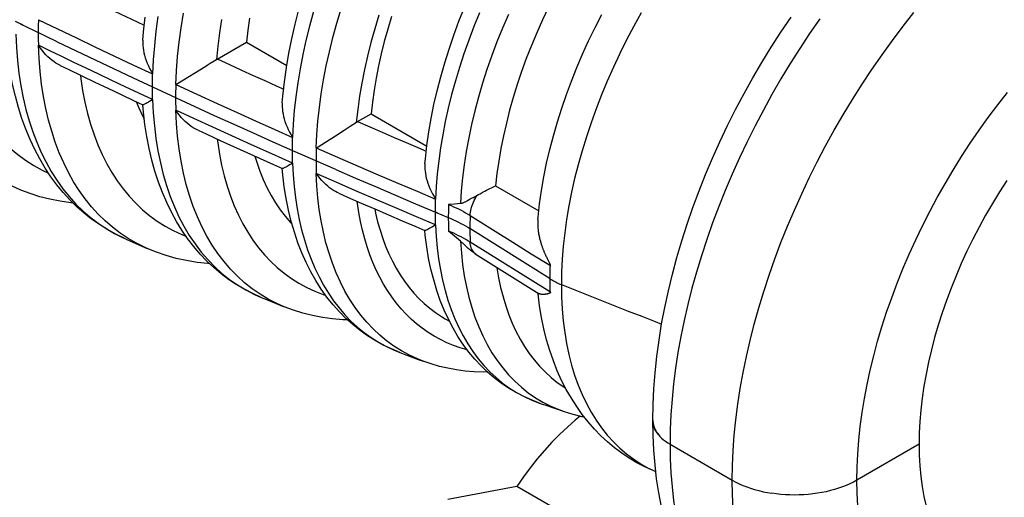
# Model space of a CAD drawing. Units: millimetres. Extents: x -205 to 205, y -255 to 255.
# Drawn here: x 7 to 40, y 175 to 192 of the extents above; entities that cross this region are included whole.
import ezdxf

# ---------------------------------------------------------------- set-up
doc = ezdxf.new("R2010")
doc.units = ezdxf.units.MM
doc.header["$LTSCALE"] = 16.335
doc.layers.get('0').update_dxf_attribs({"linetype": 'CONTINUOUS'})
for name, color, linetype in [('ASSI', 7, 'CONTINUOUS'), ('IMPORT_IGES', 7, 'CONTINUOUS'), ('RACCORDO', 7, 'CONTINUOUS')]:
    doc.layers.add(name, color=color, linetype=linetype)

msp = doc.modelspace()

# ---------------------------------------------------------------- linework, layer by layer
at = {"color": 7, "linetype": 'CONTINUOUS'}
for p, q in [((6.972, 191.438), (6.715, 191.563)), ((7.357, 191.25), (6.886, 191.48)), ((8.13, 190.876), (7.314, 191.271)), ((8.13, 190.876), (8.776, 190.566)), ((14.583, 190.866), (15.959, 190.071)), ((11.379, 189.337), (12.825, 188.668)), ((18.826, 188.416), (20.726, 187.319)), ((16.147, 187.171), (16.75, 186.904)), ((17.625, 186.521), (16.683, 186.934)), ((20.337, 185.354), (21.02, 185.066))]:
    msp.add_line(p, q, dxfattribs=at)
for points in [[(14.687, 191.676), (14.629, 191.269), (14.583, 190.866)], [(19.522, 191.733), (19.394, 191.31), (19.278, 190.889), (19.173, 190.469), (19.08, 190.051), (18.999, 189.636), (18.929, 189.226), (18.872, 188.819), (18.826, 188.416)], [(8.776, 190.566), (9.424, 190.257), (10.074, 189.949), (10.725, 189.642), (11.379, 189.337)], [(10.826, 188.833), (10.909, 188.627), (11.037, 188.351), (11.099, 188.235)], [(12.825, 188.668), (13.486, 188.366), (14.149, 188.065)], [(14.149, 188.065), (14.813, 187.766), (15.479, 187.468), (16.147, 187.171)], [(14.867, 186.975), (14.931, 186.764), (15.036, 186.465), (15.152, 186.178), (15.28, 185.902), (15.419, 185.638), (15.569, 185.387), (15.73, 185.148), (15.901, 184.923), (16.083, 184.712), (16.134, 184.658)], [(17.625, 186.521), (18.301, 186.227), (18.978, 185.935)], [(18.978, 185.935), (19.657, 185.644), (20.337, 185.354)], [(24.928, 182.795), (24.966, 182.77), (25.005, 182.746), (25.045, 182.722), (25.087, 182.699), (25.129, 182.677), (25.173, 182.656), (25.218, 182.635), (25.263, 182.615), (25.31, 182.595)]]:
    msp.add_lwpolyline(points, dxfattribs=at)
at = {"layer": 'ASSI', "color": 253, "linetype": 'CONTINUOUS'}
for points in [[(19.251, 182.613), (19.122, 182.848), (19.002, 183.092), (18.891, 183.345), (18.788, 183.608), (18.695, 183.88), (18.61, 184.159), (18.535, 184.448), (18.468, 184.744), (18.411, 185.048), (18.363, 185.359), (18.354, 185.435)], [(22.105, 180.37), (22.102, 180.37), (21.865, 180.44), (21.633, 180.521), (21.408, 180.614), (21.189, 180.719), (20.976, 180.836), (20.771, 180.964), (20.572, 181.104), (20.38, 181.255), (20.195, 181.417), (20.018, 181.59), (19.849, 181.773), (19.687, 181.968), (19.534, 182.173), (19.388, 182.388), (19.251, 182.613)]]:
    msp.add_lwpolyline(points, dxfattribs=at)
at = {"layer": 'ASSI', "color": 7, "linetype": 'CONTINUOUS'}
msp.add_lwpolyline([(18.95, 185.177), (18.979, 185.03), (19.051, 184.734), (19.132, 184.447), (19.223, 184.169), (19.323, 183.901), (19.433, 183.641), (19.552, 183.392), (19.681, 183.154), (19.819, 182.925), (19.966, 182.708), (20.121, 182.501), (20.286, 182.306), (20.458, 182.122), (20.639, 181.95), (20.828, 181.79), (21.025, 181.642), (21.229, 181.506), (21.351, 181.433)], dxfattribs=at)
at = {"layer": 'IMPORT_IGES', "color": 7, "linetype": 'CONTINUOUS'}
for p, q in [((24.51, 184.815), (24.517, 184.892)), ((24.516, 182.28), (24.512, 182.313)), ((15.086, 182.158), (15.26, 182.085)), ((15.26, 182.085), (15.87, 181.835)), ((21.351, 181.433), (21.496, 181.349)), ((28.43, 177.935), (28.429, 177.968)), ((29.015, 177.152), (31.136, 175.927)), ((37.5, 177.152), (35.379, 175.927)), ((35.379, 175.927), (35.264, 175.864)), ((23.795, 175.713), (21.437, 175.264)), ((29.668, 172.322), (23.795, 175.713))]:
    msp.add_line(p, q, dxfattribs=at)
at = {"layer": 'IMPORT_IGES', "color": 253, "linetype": 'CONTINUOUS'}
msp.add_line((31.144, 175.433), (31.136, 175.927), dxfattribs=at)
at = {"layer": 'IMPORT_IGES', "color": 7, "linetype": 'CONTINUOUS'}
for points in [[(15.803, 188.787), (15.823, 189.022), (15.877, 189.505), (15.945, 189.992), (16.029, 190.483), (16.127, 190.978), (16.24, 191.475), (16.368, 191.975)], [(20.661, 186.708), (20.677, 186.879), (20.728, 187.337), (20.795, 187.799), (20.875, 188.264), (20.97, 188.733), (21.079, 189.204), (21.201, 189.678), (21.337, 190.152), (21.486, 190.627), (21.647, 191.101), (21.822, 191.574), (22.009, 192.045)], [(11.051, 190.928), (11.075, 191.216), (11.129, 191.719)], [(24.517, 184.892), (24.569, 185.348), (24.635, 185.807), (24.716, 186.27), (24.81, 186.736), (24.919, 187.204), (25.04, 187.673), (25.175, 188.14), (25.322, 188.606), (25.482, 189.072), (25.654, 189.535), (25.838, 189.997), (26.034, 190.455), (26.24, 190.909), (26.458, 191.359), (26.686, 191.805)], [(28.429, 177.968), (28.438, 178.503), (28.463, 179.044), (28.505, 179.591), (28.563, 180.141), (28.638, 180.696), (28.728, 181.255), (28.835, 181.819), (28.957, 182.385), (29.095, 182.953), (29.248, 183.521), (29.415, 184.089), (29.597, 184.656), (29.793, 185.223), (30.003, 185.788), (30.226, 186.351), (30.463, 186.91), (30.712, 187.465), (30.974, 188.017), (31.249, 188.564), (31.535, 189.106), (31.833, 189.641), (32.143, 190.171), (32.463, 190.693), (32.794, 191.207), (33.136, 191.714)], [(10.419, 184.173), (10.128, 184.314), (9.845, 184.471), (9.571, 184.643), (9.306, 184.83), (9.05, 185.032), (8.804, 185.25), (8.567, 185.483), (8.34, 185.732), (8.124, 185.996), (7.918, 186.275), (7.723, 186.569), (7.54, 186.878), (7.369, 187.201), (7.21, 187.539), (7.064, 187.89), (6.931, 188.254), (6.812, 188.631), (6.706, 189.02), (6.614, 189.42), (6.537, 189.832), (6.473, 190.253), (6.424, 190.683), (6.4, 190.962)], [(15.086, 182.158), (14.794, 182.288), (14.511, 182.434), (14.236, 182.597), (13.97, 182.774), (13.714, 182.967), (13.467, 183.175), (13.229, 183.399), (13.002, 183.638), (12.784, 183.892), (12.577, 184.162), (12.382, 184.447), (12.197, 184.747), (12.025, 185.062), (11.865, 185.392), (11.718, 185.735), (11.583, 186.091), (11.463, 186.461), (11.356, 186.842), (11.263, 187.235), (11.184, 187.64), (11.12, 188.054), (11.07, 188.477), (11.048, 188.727)], [(19.812, 180.281), (19.523, 180.4), (19.242, 180.535), (18.97, 180.685), (18.707, 180.851), (18.453, 181.032), (18.208, 181.229), (17.972, 181.44), (17.747, 181.667), (17.531, 181.91), (17.325, 182.168), (17.131, 182.441), (16.947, 182.729), (16.775, 183.031), (16.616, 183.349), (16.469, 183.68), (16.335, 184.024), (16.214, 184.382), (16.107, 184.752), (16.014, 185.134), (15.935, 185.527), (15.87, 185.929), (15.82, 186.341), (15.8, 186.556)], [(8.676, 185.376), (8.592, 185.384), (8.234, 185.435), (7.885, 185.505), (7.544, 185.592), (7.213, 185.697), (6.89, 185.819), (6.578, 185.958)], [(40.488, 186.149), (40.239, 185.76), (39.998, 185.365), (39.766, 184.963), (39.544, 184.557), (39.332, 184.147), (39.13, 183.732), (38.939, 183.315), (38.759, 182.895), (38.589, 182.473), (38.431, 182.051), (38.285, 181.629), (38.151, 181.207), (38.029, 180.786), (37.919, 180.367), (37.822, 179.95), (37.737, 179.536), (37.665, 179.126), (37.606, 178.72), (37.56, 178.319), (37.527, 177.924), (37.507, 177.535), (37.5, 177.152)], [(21.462, 181.413), (21.317, 181.728), (21.185, 182.057), (21.066, 182.398), (20.96, 182.752), (20.867, 183.117), (20.789, 183.494), (20.725, 183.88), (20.675, 184.276), (20.658, 184.445)], [(10.419, 184.173), (10.505, 184.135), (11.193, 183.828)], [(13.321, 183.312), (13.265, 183.315), (12.897, 183.353), (12.537, 183.411), (12.187, 183.488), (11.845, 183.583), (11.514, 183.696), (11.193, 183.828)], [(25.31, 182.595), (25.765, 182.414), (26.221, 182.232), (26.677, 182.052), (27.135, 181.872), (27.592, 181.692), (28.051, 181.514), (28.51, 181.335), (28.728, 181.251)], [(25.651, 178.718), (25.48, 179.015), (25.321, 179.327), (25.173, 179.653), (25.039, 179.993), (24.917, 180.345), (24.808, 180.711), (24.713, 181.088), (24.633, 181.475), (24.567, 181.873), (24.516, 182.28)], [(18.026, 181.392), (17.87, 181.396), (17.516, 181.425), (17.169, 181.471), (16.831, 181.536), (16.501, 181.618), (16.181, 181.718), (15.87, 181.835)], [(24.593, 178.546), (24.311, 178.652), (24.037, 178.775), (23.771, 178.912), (23.513, 179.065), (23.265, 179.232), (23.025, 179.415), (22.795, 179.612), (22.574, 179.824), (22.362, 180.052), (22.16, 180.295), (21.969, 180.552), (21.789, 180.824), (21.62, 181.111), (21.462, 181.413)], [(19.812, 180.281), (20.432, 180.046), (20.605, 179.982)], [(22.792, 179.615), (22.652, 179.613), (22.34, 179.623), (22.035, 179.648), (21.735, 179.687), (21.442, 179.74), (21.156, 179.807), (20.877, 179.888), (20.605, 179.982)], [(24.593, 178.546), (24.787, 178.479), (25.41, 178.265)], [(28.53, 176.212), (28.434, 176.251), (28.156, 176.38), (27.886, 176.522), (27.625, 176.678), (27.371, 176.849), (27.125, 177.033), (26.887, 177.231), (26.658, 177.443), (26.438, 177.669), (26.227, 177.91), (26.025, 178.165), (25.833, 178.434), (25.651, 178.718)], [(25.41, 178.265), (25.703, 178.175), (26.005, 178.101), (26.088, 178.085)], [(25.957, 178.113), (25.786, 177.974), (25.515, 177.737), (25.25, 177.486), (24.99, 177.221), (24.735, 176.942), (24.488, 176.651), (24.249, 176.35), (24.018, 176.037), (23.795, 175.713)], [(28.429, 177.968), (28.43, 177.935), (28.437, 177.868), (28.45, 177.801), (28.471, 177.735), (28.497, 177.67), (28.531, 177.605)], [(28.72, 175.022), (28.631, 175.489), (28.558, 175.967), (28.502, 176.455), (28.461, 176.951), (28.437, 177.456), (28.429, 177.968)], [(28.616, 177.481), (28.57, 177.542), (28.531, 177.605), (28.497, 177.67), (28.471, 177.735), (28.45, 177.801), (28.437, 177.868), (28.43, 177.935)], [(28.57, 177.542), (28.616, 177.481), (28.669, 177.421), (28.727, 177.362), (28.791, 177.306), (28.86, 177.252), (28.935, 177.201), (29.015, 177.152)], [(37.5, 177.152), (37.507, 176.776), (37.527, 176.41), (37.56, 176.054), (37.606, 175.706), (37.665, 175.368), (37.737, 175.04), (37.822, 174.724), (37.919, 174.419), (38.029, 174.127), (38.151, 173.847), (38.286, 173.58), (38.432, 173.326), (38.59, 173.086), (38.76, 172.86), (38.94, 172.649), (39.132, 172.452), (39.334, 172.271), (39.546, 172.106), (39.768, 171.956), (39.882, 171.888)], [(31.136, 175.927), (31.251, 175.864), (31.371, 175.805), (31.496, 175.75), (31.625, 175.699), (31.759, 175.651), (31.897, 175.608), (32.039, 175.569), (32.184, 175.534), (32.332, 175.504), (32.483, 175.478)], [(35.264, 175.864), (35.144, 175.805), (35.02, 175.75), (34.89, 175.699), (34.756, 175.651), (34.618, 175.608), (34.476, 175.569), (34.331, 175.534), (34.183, 175.504), (34.033, 175.478), (33.88, 175.457), (33.726, 175.441), (33.571, 175.429), (33.414, 175.422), (33.258, 175.42), (33.101, 175.422), (32.945, 175.429), (32.789, 175.441), (32.635, 175.457), (32.483, 175.478)]]:
    msp.add_lwpolyline(points, dxfattribs=at)
at = {"layer": 'IMPORT_IGES', "color": 253, "linetype": 'CONTINUOUS'}
for points in [[(34.116, 191.656), (33.771, 191.157), (33.435, 190.649), (33.109, 190.134), (32.793, 189.611), (32.488, 189.082), (32.194, 188.548), (31.91, 188.008), (31.638, 187.463), (31.378, 186.915), (31.131, 186.363), (30.895, 185.809), (30.673, 185.253), (30.464, 184.696), (30.267, 184.138), (30.085, 183.581), (29.916, 183.024), (29.761, 182.469), (29.621, 181.917), (29.494, 181.367), (29.383, 180.821), (29.285, 180.279), (29.203, 179.741), (29.136, 179.21), (29.083, 178.684), (29.045, 178.166), (29.023, 177.655), (29.015, 177.152)], [(31.136, 175.927), (31.144, 176.43), (31.167, 176.941), (31.204, 177.46), (31.257, 177.985), (31.324, 178.517), (31.407, 179.054), (31.504, 179.596), (31.616, 180.142), (31.742, 180.692), (31.883, 181.245), (32.037, 181.8), (32.206, 182.356), (32.389, 182.914), (32.585, 183.471), (32.794, 184.028), (33.017, 184.584), (33.252, 185.138), (33.5, 185.69), (33.76, 186.238), (34.031, 186.783), (34.315, 187.323), (34.609, 187.858), (34.915, 188.387), (35.231, 188.909), (35.557, 189.425), (35.892, 189.932), (36.237, 190.431), (36.591, 190.922), (36.953, 191.403), (37.324, 191.873)], [(35.379, 175.927), (35.386, 176.375), (35.408, 176.829), (35.444, 177.29), (35.494, 177.758), (35.558, 178.232), (35.636, 178.71), (35.729, 179.193), (35.835, 179.68), (35.955, 180.17), (36.088, 180.661), (36.235, 181.155), (36.394, 181.65), (36.567, 182.145), (36.753, 182.641), (36.951, 183.135), (37.162, 183.627), (37.384, 184.117), (37.618, 184.603), (37.862, 185.085), (38.118, 185.564), (38.384, 186.036), (38.66, 186.502), (38.947, 186.963), (39.242, 187.415), (39.546, 187.86), (39.859, 188.297), (40.18, 188.725), (40.508, 189.142)], [(29.015, 177.152), (29.023, 176.657), (29.045, 176.172)], [(29.045, 176.172), (29.083, 175.697), (29.136, 175.233), (29.203, 174.779), (29.285, 174.337), (29.383, 173.907), (29.494, 173.49), (29.621, 173.086), (29.761, 172.696), (29.916, 172.319), (30.085, 171.958), (30.267, 171.611), (30.464, 171.28), (30.673, 170.965), (30.895, 170.666), (31.131, 170.383), (31.378, 170.118), (31.638, 169.87), (31.91, 169.639), (32.194, 169.426)], [(35.408, 175.057), (35.386, 175.487), (35.379, 175.927)], [(34.76, 167.916), (34.609, 168.007), (34.315, 168.201), (34.031, 168.414), (33.76, 168.645), (33.5, 168.893), (33.252, 169.158), (33.017, 169.441), (32.794, 169.74), (32.585, 170.055), (32.389, 170.386), (32.206, 170.733), (32.037, 171.095), (31.883, 171.471), (31.742, 171.861), (31.616, 172.265), (31.504, 172.682), (31.407, 173.112), (31.324, 173.554), (31.257, 174.008), (31.204, 174.472), (31.167, 174.948), (31.144, 175.433)]]:
    msp.add_lwpolyline(points, dxfattribs=at)
at = {"layer": 'RACCORDO', "color": 7, "linetype": 'CONTINUOUS'}
for p, q in [((13.579, 190.286), (14.583, 190.866)), ((12.234, 189.451), (13.192, 190.046)), ((13.192, 190.046), (13.245, 190.079)), ((12.173, 189.413), (12.234, 189.451)), ((10.756, 188.866), (11.05, 188.728)), ((18.368, 188.152), (18.826, 188.416)), ((18.118, 187.992), (18.332, 188.13)), ((17.738, 187.751), (17.856, 187.826)), ((16.959, 187.259), (17.019, 187.297)), ((15.504, 186.69), (15.804, 186.556)), ((23.069, 185.966), (24.543, 185.115)), ((22.3, 185.559), (22.242, 185.526)), ((21.672, 185.342), (21.467, 185.327)), ((21.873, 185.355), (21.672, 185.342)), ((22.242, 185.526), (22.164, 185.481)), ((21.02, 185.066), (21.459, 184.881)), ((21.085, 185.038), (21.02, 185.066)), ((21.459, 184.881), (21.547, 184.844)), ((20.356, 184.575), (20.663, 184.445)), ((22.119, 184.55), (22.194, 184.504)), ((21.605, 184.302), (21.468, 184.42)), ((21.741, 184.187), (21.605, 184.302)), ((21.874, 184.075), (21.741, 184.187)), ((24.928, 182.795), (22.194, 184.504)), ((22.04, 183.917), (21.995, 183.961)), ((22.378, 183.648), (22.354, 183.663)), ((22.377, 183.648), (24.557, 182.285)), ((24.786, 183.568), (24.799, 183.54)), ((24.799, 183.54), (24.812, 183.514)), ((24.812, 183.514), (24.824, 183.489)), ((24.824, 183.489), (24.836, 183.464)), ((24.836, 183.464), (24.848, 183.441)), ((24.848, 183.441), (24.894, 183.351))]:
    msp.add_line(p, q, dxfattribs=at)
at = {"layer": 'RACCORDO', "color": 253, "linetype": 'CONTINUOUS'}
for p, q in [((23.057, 184.416), (23.658, 184.04)), ((24.937, 182.334), (22.203, 184.042)), ((23.658, 184.04), (24.284, 183.648)), ((24.284, 183.648), (24.936, 183.242)), ((24.429, 178.738), (24.685, 178.585))]:
    msp.add_line(p, q, dxfattribs=at)
for points in [[(8.905, 192.486), (9.299, 192.297), (9.692, 192.109), (10.083, 191.923), (10.472, 191.738), (10.859, 191.555), (11.099, 191.442)], [(16.863, 191.905), (16.728, 191.412), (16.607, 190.922), (16.499, 190.435), (16.406, 189.951), (16.327, 189.472), (16.262, 188.998), (16.212, 188.53), (16.175, 188.068), (16.154, 187.614)], [(16.959, 187.259), (16.98, 187.709), (17.016, 188.167), (17.066, 188.63), (17.131, 189.1), (17.209, 189.574), (17.302, 190.053), (17.408, 190.536), (17.528, 191.021), (17.662, 191.509), (17.809, 191.998)], [(7.492, 191.628), (7.49, 191.554), (7.488, 191.481), (7.487, 191.407), (7.486, 191.334), (7.485, 191.261), (7.485, 191.188)], [(7.492, 191.628), (8.138, 191.315), (8.786, 191.005), (9.434, 190.696), (10.084, 190.388), (10.734, 190.082), (11.385, 189.778)], [(11.565, 191.731), (11.497, 191.233), (11.445, 190.741), (11.407, 190.256), (11.385, 189.778)], [(12.173, 189.413), (12.195, 189.887), (12.232, 190.369), (12.284, 190.857), (12.351, 191.352), (12.433, 191.851)], [(13.736, 191.637), (13.662, 191.177), (13.602, 190.722), (13.555, 190.271)], [(19.093, 191.785), (18.95, 191.317), (18.82, 190.852), (18.703, 190.388), (18.6, 189.926), (18.51, 189.468), (18.435, 189.016), (18.373, 188.568), (18.324, 188.125)], [(22.521, 191.856), (22.333, 191.394), (22.156, 190.93), (21.992, 190.465), (21.839, 190.001), (21.7, 189.538), (21.572, 189.076), (21.458, 188.616), (21.357, 188.159), (21.268, 187.705), (21.193, 187.256), (21.132, 186.811), (21.083, 186.371), (21.049, 185.938), (21.027, 185.511)], [(23.506, 191.808), (23.306, 191.341), (23.117, 190.871), (22.941, 190.401), (22.777, 189.93), (22.626, 189.459), (22.488, 188.99), (22.364, 188.522), (22.252, 188.057), (22.154, 187.595), (22.07, 187.136), (22, 186.683), (21.944, 186.234), (21.901, 185.791), (21.873, 185.355)], [(28.031, 191.858), (27.778, 191.402), (27.536, 190.941), (27.304, 190.475), (27.084, 190.007), (26.875, 189.535), (26.678, 189.061), (26.494, 188.585), (26.322, 188.109), (26.163, 187.633), (26.017, 187.157), (25.884, 186.683), (25.764, 186.211), (25.659, 185.742), (25.567, 185.277), (25.488, 184.815), (25.424, 184.359), (25.374, 183.908), (25.339, 183.463), (25.317, 183.025), (25.31, 182.595)], [(4.44, 191.446), (4.517, 191.039), (4.609, 190.643), (4.715, 190.26), (4.836, 189.89), (4.971, 189.534), (5.121, 189.192), (5.284, 188.865), (5.46, 188.554), (5.651, 188.257), (5.854, 187.978), (6.07, 187.714), (6.299, 187.468), (6.54, 187.239), (6.792, 187.027), (7.057, 186.834), (7.332, 186.658), (7.617, 186.501), (7.835, 186.399)], [(6.722, 191.131), (6.743, 190.677), (6.779, 190.233), (6.829, 189.8), (6.895, 189.377), (6.975, 188.966), (7.069, 188.567), (7.177, 188.18), (7.3, 187.806), (7.437, 187.446), (7.587, 187.1), (7.751, 186.769), (7.929, 186.452), (8.12, 186.151), (8.323, 185.865), (8.539, 185.596), (8.768, 185.343), (9.009, 185.107), (9.261, 184.889), (9.525, 184.688), (9.799, 184.504), (10.085, 184.338)], [(7.485, 191.188), (7.485, 191.115), (7.486, 191.043), (7.487, 190.971), (7.488, 190.899), (7.49, 190.827), (7.492, 190.756)], [(11.385, 188.904), (10.913, 189.125), (10.45, 189.342), (9.998, 189.555), (9.555, 189.765), (9.123, 189.97), (8.701, 190.172), (8.288, 190.371), (7.885, 190.565), (7.492, 190.756)], [(10.553, 184.167), (10.28, 184.349), (10.018, 184.549), (9.767, 184.767), (9.528, 185.001), (9.3, 185.252), (9.085, 185.52), (8.883, 185.804), (8.693, 186.103), (8.517, 186.418), (8.353, 186.748), (8.203, 187.092), (8.067, 187.45), (7.945, 187.821), (7.837, 188.206), (7.744, 188.603), (7.664, 189.012), (7.599, 189.432), (7.549, 189.863), (7.513, 190.304), (7.492, 190.756)], [(13.584, 190.289), (14.002, 190.098), (14.412, 189.912), (14.815, 189.729), (15.21, 189.55), (15.599, 189.376), (15.85, 189.263)], [(8.924, 189.735), (8.938, 189.613), (8.999, 189.208), (9.075, 188.815), (9.165, 188.433), (9.269, 188.063), (9.387, 187.706), (9.519, 187.362), (9.664, 187.032), (9.823, 186.716), (9.995, 186.416), (10.18, 186.13), (10.377, 185.86), (10.587, 185.606), (10.809, 185.368), (11.043, 185.147), (11.288, 184.943), (11.544, 184.757), (11.811, 184.588), (12.088, 184.436), (12.376, 184.303), (12.519, 184.248)], [(11.379, 189.337), (11.379, 189.41), (11.38, 189.483), (11.38, 189.556), (11.382, 189.63), (11.383, 189.704), (11.385, 189.778)], [(11.385, 188.904), (11.383, 188.975), (11.382, 189.047), (11.38, 189.119), (11.38, 189.192), (11.379, 189.264), (11.379, 189.337)], [(12.173, 189.413), (12.171, 189.339), (12.169, 189.265), (12.168, 189.191), (12.167, 189.118), (12.166, 189.045), (12.166, 188.972)], [(12.173, 189.413), (12.891, 189.083), (13.588, 188.765), (14.263, 188.459), (14.916, 188.165), (15.546, 187.883), (16.154, 187.614)], [(11.385, 188.904), (11.407, 188.451), (11.445, 188.009), (11.497, 187.578), (11.565, 187.158), (11.647, 186.749), (11.745, 186.354), (11.857, 185.971), (11.984, 185.602), (12.125, 185.248), (12.28, 184.908), (12.45, 184.583), (12.633, 184.274), (12.83, 183.981), (13.04, 183.704), (13.262, 183.445), (13.498, 183.203), (13.745, 182.978), (14.005, 182.771), (14.276, 182.583), (14.558, 182.413)], [(12.166, 188.972), (12.166, 188.899), (12.167, 188.826), (12.168, 188.754), (12.169, 188.682), (12.171, 188.61), (12.173, 188.538)], [(16.154, 186.736), (15.447, 187.051), (14.757, 187.36), (14.085, 187.664), (13.43, 187.961), (12.793, 188.253), (12.173, 188.538)], [(15.323, 182.098), (15.043, 182.266), (14.774, 182.453), (14.517, 182.658), (14.271, 182.881), (14.037, 183.121), (13.816, 183.379), (13.608, 183.653), (13.412, 183.944), (13.23, 184.251), (13.062, 184.573), (12.908, 184.91), (12.768, 185.262), (12.642, 185.628), (12.53, 186.008), (12.433, 186.4), (12.351, 186.806), (12.284, 187.222), (12.232, 187.651), (12.195, 188.089), (12.173, 188.538)], [(18.368, 188.152), (18.79, 187.969), (19.207, 187.788), (19.619, 187.611), (20.025, 187.437), (20.426, 187.265), (20.707, 187.146)], [(13.587, 187.556), (13.602, 187.426), (13.662, 187.041), (13.736, 186.666), (13.823, 186.302), (13.924, 185.949), (14.039, 185.608), (14.166, 185.281), (14.306, 184.966), (14.459, 184.666), (14.625, 184.38), (14.803, 184.108), (14.992, 183.851), (15.194, 183.609), (15.407, 183.383), (15.632, 183.173), (15.867, 182.979), (16.113, 182.802), (16.369, 182.641), (16.634, 182.498), (16.91, 182.371), (17.194, 182.262), (17.276, 182.236)], [(16.147, 187.171), (16.147, 187.244), (16.148, 187.318), (16.148, 187.391), (16.15, 187.465), (16.152, 187.539), (16.154, 187.613)], [(16.959, 187.259), (16.957, 187.184), (16.955, 187.11), (16.953, 187.036), (16.952, 186.963), (16.952, 186.889), (16.952, 186.816)], [(16.959, 187.259), (17.68, 186.944), (18.384, 186.638), (19.071, 186.342), (19.741, 186.056), (20.393, 185.779), (21.027, 185.511)], [(16.154, 186.736), (16.152, 186.808), (16.15, 186.88), (16.148, 186.953), (16.148, 187.025), (16.147, 187.098), (16.147, 187.171)], [(16.154, 186.736), (16.174, 186.335), (16.206, 185.942), (16.251, 185.557), (16.308, 185.182), (16.378, 184.817), (16.461, 184.462), (16.555, 184.118), (16.662, 183.785), (16.781, 183.463), (16.911, 183.154), (17.054, 182.856), (17.208, 182.572), (17.373, 182.3), (17.549, 182.042), (17.736, 181.797), (17.934, 181.567), (18.143, 181.351), (18.361, 181.149), (18.59, 180.963), (18.828, 180.791), (19.075, 180.635), (19.331, 180.494), (19.596, 180.369), (19.812, 180.281)], [(16.952, 186.816), (16.952, 186.743), (16.952, 186.67), (16.953, 186.597), (16.955, 186.525), (16.957, 186.453), (16.959, 186.381)], [(19.864, 180.334), (19.606, 180.497), (19.358, 180.676), (19.121, 180.872), (18.895, 181.084), (18.68, 181.312), (18.476, 181.555), (18.285, 181.814), (18.105, 182.088), (17.937, 182.376), (17.782, 182.679), (17.64, 182.995), (17.511, 183.325), (17.394, 183.667), (17.291, 184.022), (17.202, 184.388), (17.126, 184.766), (17.063, 185.155), (17.015, 185.554), (16.98, 185.963), (16.959, 186.381)], [(21.027, 184.63), (20.376, 184.905), (19.714, 185.187), (19.041, 185.476), (18.357, 185.771), (17.663, 186.073), (16.959, 186.381)], [(22.202, 184.954), (22.206, 185.008), (22.213, 185.064), (22.222, 185.12), (22.235, 185.178), (22.25, 185.235), (22.269, 185.294), (22.29, 185.352), (22.314, 185.41), (22.34, 185.467), (22.369, 185.524), (22.4, 185.58), (22.434, 185.635)], [(21.02, 185.066), (21.02, 185.139), (21.021, 185.213), (21.022, 185.287), (21.023, 185.362), (21.025, 185.436), (21.027, 185.511)], [(21.467, 185.327), (21.464, 185.255), (21.462, 185.181), (21.461, 185.108), (21.46, 185.033), (21.459, 184.957), (21.459, 184.881)], [(21.467, 185.327), (21.555, 185.29), (21.641, 185.252), (21.726, 185.213), (21.81, 185.173), (21.892, 185.132), (21.972, 185.089), (22.05, 185.046), (22.127, 185.001), (22.202, 184.954)], [(21.027, 184.63), (21.025, 184.702), (21.023, 184.774), (21.022, 184.847), (21.021, 184.919), (21.02, 184.992), (21.02, 185.066)], [(21.459, 184.881), (21.459, 184.806), (21.46, 184.731), (21.461, 184.654), (21.463, 184.577), (21.465, 184.499), (21.468, 184.42)], [(22.202, 184.954), (22.2, 184.881), (22.198, 184.807), (22.196, 184.733), (22.195, 184.657), (22.195, 184.581), (22.194, 184.504)], [(22.202, 184.954), (22.481, 184.778), (23.057, 184.416)], [(21.027, 184.63), (21.048, 184.234), (21.082, 183.848), (21.129, 183.471), (21.188, 183.103), (21.261, 182.746), (21.347, 182.399), (21.445, 182.064), (21.555, 181.741), (21.678, 181.429), (21.813, 181.13), (21.961, 180.845), (22.12, 180.572), (22.29, 180.314), (22.472, 180.069), (22.665, 179.839), (22.869, 179.624), (23.084, 179.423), (23.308, 179.238), (23.543, 179.069), (23.788, 178.916), (24.041, 178.778), (24.304, 178.657), (24.593, 178.546)], [(10.085, 184.338), (10.38, 184.191), (10.419, 184.173)], [(22.203, 184.042), (22.128, 184.088), (22.051, 184.133), (21.972, 184.177), (21.892, 184.22), (21.81, 184.262), (21.727, 184.303), (21.642, 184.343), (21.556, 184.382), (21.468, 184.42)], [(22.194, 184.504), (22.195, 184.429), (22.195, 184.353), (22.196, 184.277), (22.198, 184.199), (22.2, 184.121), (22.203, 184.042)], [(11.193, 183.828), (11.131, 183.856), (10.837, 184.002), (10.553, 184.167)], [(21.874, 184.075), (21.903, 183.672), (21.946, 183.279), (22.003, 182.896), (22.074, 182.524), (22.158, 182.163), (22.257, 181.815), (22.368, 181.479), (22.494, 181.156), (22.632, 180.846), (22.783, 180.551), (22.947, 180.27), (23.124, 180.003), (23.313, 179.752), (23.513, 179.517), (23.726, 179.297), (23.949, 179.094), (24.184, 178.908), (24.429, 178.738)], [(22.401, 183.633), (22.397, 183.636), (22.367, 183.658), (22.338, 183.683), (22.312, 183.712), (22.289, 183.744), (22.268, 183.779), (22.25, 183.816), (22.235, 183.857), (22.222, 183.9), (22.213, 183.945), (22.206, 183.993), (22.203, 184.042)], [(25.31, 182.595), (25.317, 182.174), (25.339, 181.761), (25.374, 181.357), (25.424, 180.964), (25.488, 180.582), (25.567, 180.21), (25.659, 179.851), (25.764, 179.504), (25.884, 179.17), (26.017, 178.849), (26.163, 178.542), (26.322, 178.25), (26.494, 177.972), (26.678, 177.71), (26.875, 177.463), (27.084, 177.232), (27.304, 177.018), (27.536, 176.82), (27.778, 176.639), (28.032, 176.475), (28.295, 176.329), (28.529, 176.219)], [(14.558, 182.413), (14.851, 182.262), (15.086, 182.158)], [(15.87, 181.835), (15.614, 181.948), (15.323, 182.098)], [(20.605, 179.982), (20.409, 180.06), (20.132, 180.188), (19.864, 180.334)], [(24.685, 178.585), (24.95, 178.45), (25.225, 178.333), (25.41, 178.265)]]:
    msp.add_lwpolyline(points, dxfattribs=at)
at = {"layer": 'RACCORDO', "color": 7, "linetype": 'CONTINUOUS'}
for points in [[(24.871, 192.054), (24.666, 191.62), (24.472, 191.183), (24.289, 190.744), (24.117, 190.303), (23.957, 189.862), (23.808, 189.421), (23.672, 188.98), (23.548, 188.541), (23.436, 188.103), (23.337, 187.668), (23.25, 187.236), (23.177, 186.808), (23.116, 186.385), (23.069, 185.966)], [(11.051, 190.928), (11.048, 190.88), (11.048, 190.812), (11.051, 190.74), (11.058, 190.665), (11.07, 190.586), (11.086, 190.503), (11.107, 190.417), (11.132, 190.329), (11.163, 190.238), (11.198, 190.145), (11.239, 190.052), (11.283, 189.96), (11.332, 189.869), (11.385, 189.778)], [(8.235, 190.066), (8.222, 190.072), (8.157, 190.107), (8.091, 190.146), (8.024, 190.192), (7.955, 190.243), (7.886, 190.3), (7.817, 190.363), (7.748, 190.432), (7.681, 190.506), (7.616, 190.584), (7.552, 190.668), (7.492, 190.756)], [(13.245, 190.079), (13.345, 190.141), (13.56, 190.274)], [(13.56, 190.274), (13.565, 190.277), (13.57, 190.28), (13.575, 190.283), (13.579, 190.286)], [(8.235, 190.066), (8.527, 189.925), (8.971, 189.712), (9.416, 189.499), (9.862, 189.288), (10.309, 189.076), (10.756, 188.866)], [(11.385, 188.904), (11.332, 188.871), (11.283, 188.841), (11.239, 188.815), (11.198, 188.792), (11.163, 188.773), (11.132, 188.757)], [(11.132, 188.757), (11.107, 188.744), (11.086, 188.735), (11.07, 188.729), (11.058, 188.727), (11.051, 188.727), (11.05, 188.728)], [(15.803, 188.787), (15.802, 188.771), (15.799, 188.708), (15.801, 188.64), (15.805, 188.569), (15.814, 188.493), (15.827, 188.415), (15.845, 188.332), (15.867, 188.247), (15.894, 188.159), (15.926, 188.068), (15.963, 187.976), (16.005, 187.884), (16.05, 187.793), (16.1, 187.703), (16.154, 187.614)], [(12.93, 187.856), (12.897, 187.872), (12.833, 187.906), (12.768, 187.945), (12.701, 187.989), (12.633, 188.039), (12.565, 188.095), (12.497, 188.156), (12.429, 188.223), (12.362, 188.295), (12.297, 188.372), (12.234, 188.453), (12.173, 188.538)], [(17.856, 187.826), (17.912, 187.861), (18.118, 187.992)], [(18.332, 188.13), (18.339, 188.134), (18.346, 188.139), (18.354, 188.143), (18.361, 188.148), (18.368, 188.152)], [(12.93, 187.856), (13.226, 187.72), (13.68, 187.513), (14.135, 187.306), (14.59, 187.1), (15.047, 186.895), (15.504, 186.69)], [(17.019, 187.297), (17.147, 187.377), (17.738, 187.751)], [(16.154, 186.736), (16.1, 186.703), (16.05, 186.673), (16.005, 186.646), (15.963, 186.623), (15.926, 186.603), (15.894, 186.586), (15.867, 186.573), (15.845, 186.564), (15.828, 186.558), (15.814, 186.555), (15.805, 186.556), (15.804, 186.556)], [(20.661, 186.708), (20.658, 186.661), (20.657, 186.597), (20.66, 186.53), (20.666, 186.458), (20.676, 186.383), (20.691, 186.305), (20.71, 186.223), (20.734, 186.138), (20.762, 186.051), (20.795, 185.961), (20.833, 185.869), (20.876, 185.778), (20.922, 185.688), (20.973, 185.599), (21.027, 185.511)], [(17.729, 185.707), (17.676, 185.732), (17.613, 185.765), (17.548, 185.803), (17.483, 185.846), (17.416, 185.895), (17.349, 185.949), (17.281, 186.009), (17.214, 186.075), (17.147, 186.145), (17.082, 186.219), (17.019, 186.298), (16.959, 186.381)], [(22.764, 185.814), (22.873, 185.87), (22.925, 185.896), (22.975, 185.921), (23.023, 185.944), (23.069, 185.966)], [(17.729, 185.707), (18.028, 185.576), (18.492, 185.375), (18.957, 185.174), (19.423, 184.974), (19.889, 184.774), (20.356, 184.575)], [(22.3, 185.559), (22.486, 185.665), (22.54, 185.695)], [(22.54, 185.695), (22.651, 185.754), (22.708, 185.785), (22.764, 185.814)], [(22.164, 185.481), (22.116, 185.455), (22.094, 185.442), (22.072, 185.431), (22.052, 185.42), (22.031, 185.409), (22.012, 185.4), (21.993, 185.391), (21.974, 185.383), (21.956, 185.376), (21.939, 185.369), (21.922, 185.364), (21.905, 185.36), (21.889, 185.357), (21.873, 185.355)], [(21.027, 184.63), (20.973, 184.596), (20.922, 184.565), (20.876, 184.538), (20.833, 184.514), (20.795, 184.493), (20.762, 184.476), (20.734, 184.463), (20.71, 184.453), (20.691, 184.447), (20.676, 184.444), (20.666, 184.444), (20.663, 184.445)], [(21.547, 184.844), (21.633, 184.805), (21.718, 184.765), (21.802, 184.724), (21.883, 184.682), (21.964, 184.639), (22.042, 184.595), (22.119, 184.55)], [(24.51, 184.815), (24.507, 184.774), (24.505, 184.729), (24.504, 184.685), (24.505, 184.642), (24.506, 184.6), (24.508, 184.559), (24.512, 184.518), (24.516, 184.479), (24.52, 184.441), (24.525, 184.403), (24.531, 184.367), (24.537, 184.331), (24.543, 184.297), (24.55, 184.263), (24.557, 184.23), (24.564, 184.198), (24.571, 184.167), (24.579, 184.136), (24.587, 184.106), (24.595, 184.077), (24.603, 184.048), (24.611, 184.021), (24.619, 183.994), (24.628, 183.968), (24.636, 183.942), (24.644, 183.918), (24.652, 183.894), (24.66, 183.871), (24.668, 183.849), (24.677, 183.827), (24.684, 183.806), (24.692, 183.786), (24.7, 183.766), (24.708, 183.747), (24.715, 183.728), (24.723, 183.71), (24.73, 183.692), (24.737, 183.675), (24.745, 183.659), (24.752, 183.642), (24.759, 183.627), (24.766, 183.611), (24.772, 183.597), (24.786, 183.568)], [(21.995, 183.961), (21.953, 184.002), (21.933, 184.021), (21.913, 184.04), (21.893, 184.058), (21.874, 184.075)], [(22.354, 183.663), (22.319, 183.686), (22.285, 183.71), (22.253, 183.733), (22.223, 183.757), (22.193, 183.78), (22.166, 183.803), (22.139, 183.827), (22.113, 183.85), (22.088, 183.873), (22.063, 183.895), (22.04, 183.917)], [(23.111, 183.189), (23.114, 183.168), (23.171, 182.828), (23.241, 182.497), (23.323, 182.176), (23.416, 181.866), (23.521, 181.567), (23.637, 181.279), (23.765, 181.003), (23.904, 180.739), (24.054, 180.488), (24.214, 180.25), (24.386, 180.025), (24.567, 179.813), (24.759, 179.615), (24.96, 179.431), (25.171, 179.262), (25.391, 179.107), (25.453, 179.07)], [(24.894, 183.351), (24.899, 183.342), (24.903, 183.333), (24.907, 183.324), (24.911, 183.316), (24.915, 183.308), (24.919, 183.3), (24.922, 183.292), (24.926, 183.284), (24.928, 183.276), (24.931, 183.269), (24.933, 183.262), (24.935, 183.255), (24.935, 183.248), (24.936, 183.242)], [(24.928, 182.795), (24.928, 182.869), (24.929, 182.943), (24.93, 183.018), (24.931, 183.092), (24.933, 183.167), (24.936, 183.242)], [(24.937, 182.334), (24.934, 182.41), (24.932, 182.486), (24.93, 182.563), (24.929, 182.64), (24.928, 182.718), (24.928, 182.795)], [(24.937, 182.334), (24.936, 182.328), (24.935, 182.324), (24.934, 182.319), (24.932, 182.316), (24.929, 182.312), (24.927, 182.31), (24.923, 182.307), (24.92, 182.305), (24.917, 182.302), (24.913, 182.3), (24.909, 182.298), (24.905, 182.297), (24.901, 182.295), (24.897, 182.293), (24.892, 182.291), (24.888, 182.29), (24.883, 182.288), (24.878, 182.287), (24.873, 182.285), (24.868, 182.284), (24.862, 182.282), (24.857, 182.281), (24.851, 182.279), (24.846, 182.278), (24.84, 182.277), (24.834, 182.275), (24.828, 182.274), (24.822, 182.273), (24.816, 182.272), (24.809, 182.271), (24.803, 182.269), (24.797, 182.268), (24.79, 182.267), (24.783, 182.266), (24.777, 182.265), (24.77, 182.264), (24.763, 182.263), (24.756, 182.263), (24.749, 182.262), (24.742, 182.261), (24.734, 182.26), (24.727, 182.26), (24.72, 182.259), (24.712, 182.259), (24.704, 182.258), (24.697, 182.258), (24.689, 182.258), (24.681, 182.258), (24.673, 182.258), (24.664, 182.258), (24.656, 182.259), (24.648, 182.259), (24.639, 182.26), (24.631, 182.261), (24.623, 182.262), (24.615, 182.264), (24.606, 182.266), (24.598, 182.268), (24.591, 182.27), (24.583, 182.273), (24.575, 182.276), (24.568, 182.279), (24.561, 182.283), (24.557, 182.285)]]:
    msp.add_lwpolyline(points, dxfattribs=at)

doc.saveas('drawing.dxf')
